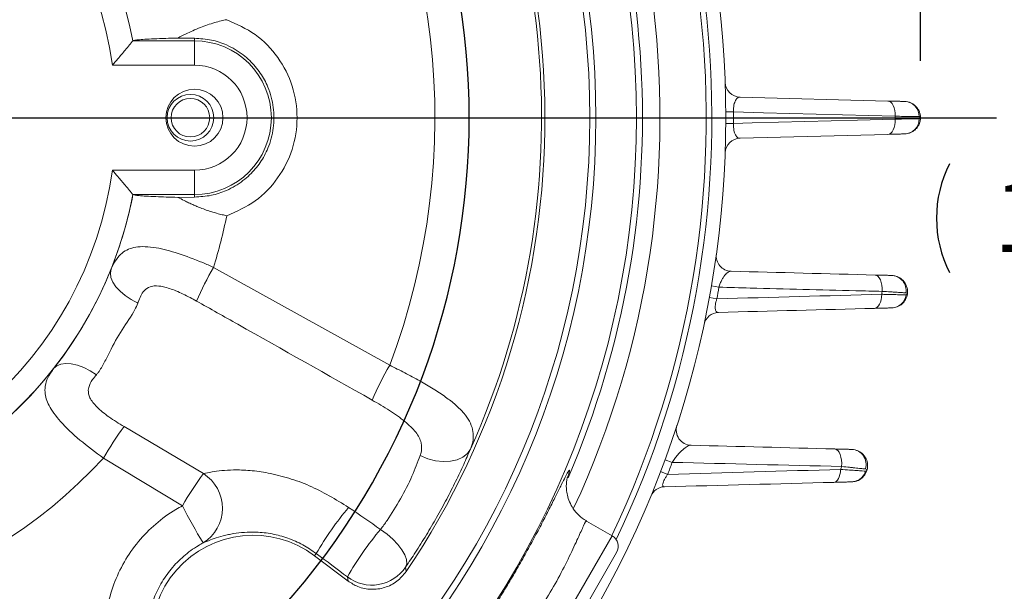
# Model space of a CAD drawing. Units: inches. Extents: x 0 to 17.6, y 0 to 10.8.
# Drawn here: x 14.8 to 16.2, y 5.7 to 6.5 of the extents above; entities that cross this region are included whole.
import ezdxf

# ---------------------------------------------------------------- set-up
doc = ezdxf.new("R2010")
doc.units = ezdxf.units.IN
doc.header["$MEASUREMENT"] = 0
doc.layers.add('DIMENSION', color=5, linetype='Continuous')
doc.styles.add('SLDTEXTSTYLE0', font='TXT', dxfattribs={"width": 0.605})
doc.dimstyles.new('SLDDIMSTYLE0', dxfattribs={"dimtxt": 0.1, "dimasz": 0.1, "dimexe": 0, "dimexo": 0.0625, "dimgap": 0.025, "dimtad": 0, "dimtih": 1, "dimtoh": 1, "dimlfac": 3.5, "dimrnd": 1e-09, "dimzin": 12, "dimdsep": 46, "dimtxsty": 'SLDTEXTSTYLE0', "dimsah": 1, "dimcen": 0.09, "dimadec": 0, "dimazin": 3, "dimtfac": 1, "dimtofl": 0, "dimtmove": 0, "dimatfit": 3, "dimfxl": 1, "dimfrac": 2, "dimtolj": 1, "dimtzin": 12, "dimarcsym": 0})
doc.dimstyles.new('SLDDIMSTYLE10', dxfattribs={"dimtxt": 0.1, "dimasz": 0.1, "dimexe": 0, "dimexo": 0.0625, "dimgap": 0.025, "dimtad": 0, "dimtih": 1, "dimtoh": 1, "dimdec": 3, "dimlfac": 3.5, "dimrnd": 1e-09, "dimzin": 4, "dimdsep": 46, "dimtxsty": 'SLDTEXTSTYLE0', "dimsah": 1, "dimcen": 0, "dimadec": 0, "dimazin": 1, "dimlim": 1, "dimtp": -0.014, "dimtm": -0.014, "dimtfac": 1, "dimtdec": 3, "dimtofl": 0, "dimtmove": 0, "dimatfit": 3, "dimfxl": 1, "dimfrac": 2, "dimtolj": 1, "dimtzin": 12, "dimarcsym": 0})
doc.dimstyles.new('SLDDIMSTYLE11', dxfattribs={"dimtxt": 0.1, "dimasz": 0.1, "dimexe": 0, "dimexo": 0.0625, "dimgap": 0.025, "dimtad": 0, "dimtih": 1, "dimtoh": 1, "dimdec": 4, "dimlfac": 3.5, "dimzin": 12, "dimdsep": 46, "dimtxsty": 'SLDTEXTSTYLE0', "dimsah": 1, "dimcen": 0.09, "dimadec": 0, "dimazin": 3, "dimtfac": 1, "dimtdec": 0, "dimtofl": 0, "dimtmove": 0, "dimatfit": 3, "dimfxl": 1, "dimfrac": 2, "dimtolj": 1, "dimtzin": 12, "dimarcsym": 0})

# ---------------------------------------------------------------- blocks, each defined once
blk = doc.blocks.new('_D_14')
at = {"layer": 'DIMENSION'}
for p, q in [((12.6831, 6.4495), (12.6831, 9.3369)), ((16.0468, 6.4266), (16.0468, 9.3369)), ((12.6831, 9.2369), (13.5025, 9.2369)), ((16.0468, 9.2369), (14.2418, 9.2369))]:
    blk.add_line(p, q, dxfattribs=at)
for centre, start, end in [((13.7184, 9.2369), 153.4349, 206.5651), ((14.0259, 9.2369), 333.4349, 26.5651)]:
    blk.add_arc(centre, 0.1715, start, end, dxfattribs=at)
for points in [[(12.6831, 9.2369), (12.7831, 9.2219), (12.7831, 9.2519)], [(16.0468, 9.2369), (15.9468, 9.2519), (15.9468, 9.2219)]]:
    blk.add_solid(points, dxfattribs=at)
at = {"layer": 'DIMENSION', "char_height": 0.1, "attachment_point": 1, "style": 'SLDTEXTSTYLE0'}
for s, insert in [('%%c', (13.6275, 9.2891)), ('11.77', (13.7732, 9.2891))]:
    blk.add_mtext(s, dxfattribs=dict(at, insert=insert))
blk = doc.blocks.new('_D_15')
at = {"layer": 'DIMENSION'}
for p, q in [((14.5215, 8.5129), (16.4217, 8.5129)), ((16.3217, 8.5129), (16.3217, 6.2795)), ((16.3217, 4.7474), (16.3217, 6.1261)), ((14.4601, 4.7474), (16.4217, 4.7474))]:
    blk.add_line(p, q, dxfattribs=at)
for centre, start, end in [((16.2408, 6.2028), 153.4349, 206.5651), ((16.4026, 6.2028), 333.4349, 26.5651)]:
    blk.add_arc(centre, 0.1715, start, end, dxfattribs=at)
for points in [[(16.3217, 8.5129), (16.3067, 8.4129), (16.3367, 8.4129)], [(16.3217, 4.7474), (16.3367, 4.8474), (16.3067, 4.8474)]]:
    blk.add_solid(points, dxfattribs=at)
at = {"layer": 'DIMENSION', "insert": (16.1499, 6.255), "char_height": 0.1, "attachment_point": 1, "style": 'SLDTEXTSTYLE0'}
blk.add_mtext('13.18', dxfattribs=at)
blk = doc.blocks.new('_D_16')
at = {"layer": 'DIMENSION'}
for p, q in [((11.6791, 6.914), (11.6791, 10.0143)), ((16.0468, 6.4243), (16.0468, 10.0143)), ((11.6791, 9.9143), (13.5811, 9.9143)), ((16.0468, 9.9143), (13.9611, 9.9143))]:
    blk.add_line(p, q, dxfattribs=at)
for centre, start, end in [((13.7527, 9.9029), 153.4349, 206.5651), ((13.7895, 9.9029), 333.4349, 26.5651)]:
    blk.add_arc(centre, 0.1716, start, end, dxfattribs=at)
for points in [[(11.6791, 9.9143), (11.7791, 9.8993), (11.7791, 9.9293)], [(16.0468, 9.9143), (15.9468, 9.9293), (15.9468, 9.8993)]]:
    blk.add_solid(points, dxfattribs=at)
at = {"layer": 'DIMENSION', "insert": (13.5992, 9.955), "char_height": 0.1, "attachment_point": 1, "style": 'SLDTEXTSTYLE0'}
blk.add_mtext('15.29', dxfattribs=at)
blk = doc.blocks.new('_D_17')
at = {"layer": 'DIMENSION'}
for p, q in [((14.8273, 7.2763), (15.2889, 8.2284)), ((15.2889, 8.2284), (15.4139, 8.2284)), ((13.9235, 5.4124), (14.8273, 7.2763))]:
    blk.add_line(p, q, dxfattribs=at)
blk.add_arc((14.3754, 6.3443), 2.905, 75.269, 69.6466, dxfattribs=at)
for points in [[(14.8273, 7.2763), (14.7701, 7.1928), (14.7971, 7.1797)], [(13.9235, 5.4124), (13.9806, 5.4958), (13.9536, 5.5089)]]:
    blk.add_solid(points, dxfattribs=at)
at = {"layer": 'DIMENSION', "char_height": 0.1, "attachment_point": 1, "style": 'SLDTEXTSTYLE0'}
for s, insert in [('7.236', (15.6222, 8.3573)), ('%%c', (15.4764, 8.2806)), ('7.264', (15.6222, 8.2039))]:
    blk.add_mtext(s, dxfattribs=dict(at, insert=insert))
blk = doc.blocks.new('_D_20')
at = {"layer": 'DIMENSION'}
blk.add_line((15.2271, 7.1961), (15.801, 7.7699), dxfattribs=at)
for start, end in [(72.2047, 90), (45, 65.5403)]:
    blk.add_arc((14.3754, 6.3443), 1.9161, start, end, dxfattribs=at)
for points in [[(14.3754, 8.2604), (14.4749, 8.2428), (14.4757, 8.2728)], [(15.7303, 7.6992), (15.6681, 7.7789), (15.6474, 7.7572)]]:
    blk.add_solid(points, dxfattribs=at)
at = {"layer": 'DIMENSION', "insert": (14.961, 8.1843), "char_height": 0.1, "attachment_point": 1, "style": 'SLDTEXTSTYLE0'}
blk.add_mtext('45°', dxfattribs=at)
blk = doc.blocks.new('SW_CENTERMARKSYMBOL_1')
at = {"layer": 'DIMENSION', "color": 0}
blk.add_line((-0.6752, -0.7324), (1.046, -0.7324), dxfattribs=at)
blk.add_arc((-0.7324, -0.7324), 1.0357, 318.1611, 41.8389, dxfattribs=at)

msp = doc.modelspace()

# ---------------------------------------------------------------- linework, layer by layer
at = {"color": 7, "linetype": 'Continuous', "lineweight": 15}
for p, q in [((14.937293, 6.45233), (14.937369, 6.452617)), ((14.937334, 6.452627), (14.937327, 6.452617)), ((14.937327, 6.452617), (14.937329, 6.452617)), ((14.937369, 6.452617), (15.023945, 6.452617)), ((15.023945, 6.456116), (15.000422, 6.456502)), ((15.023945, 6.456116), (15.023945, 6.452617)), ((15.023945, 6.418352), (15.023945, 6.452617)), ((15.023945, 6.418352), (14.908285, 6.418352)), ((15.792491, 6.373245), (16.000933, 6.367786)), ((15.772494, 6.352332), (15.783208, 6.352394)), ((15.772494, 6.336305), (15.783208, 6.336244)), ((16.000933, 6.320851), (15.792491, 6.315393)), ((14.908285, 6.270285), (15.023945, 6.270285)), ((15.023945, 6.270285), (15.023945, 6.23602)), ((14.937369, 6.23602), (14.937293, 6.236307)), ((14.937327, 6.23602), (14.937334, 6.23601)), ((14.937329, 6.23602), (14.937327, 6.23602)), ((15.023945, 6.23602), (14.937369, 6.23602)), ((15.000422, 6.232136), (15.023945, 6.232521)), ((15.023945, 6.232521), (15.023945, 6.23602)), ((15.050782, 6.133525), (15.299011, 5.995666)), ((15.752279, 6.107382), (15.762839, 6.105565)), ((15.749393, 6.09118), (15.75993, 6.089238)), ((14.924693, 5.909297), (15.036442, 5.843066)), ((15.006927, 5.797819), (14.895631, 5.864795)), ((15.686853, 5.862624), (15.696911, 5.85893)), ((15.680573, 5.845857), (15.690582, 5.842034)), ((15.612403, 5.755487), (15.576364, 5.776294)), ((15.195593, 5.730641), (15.193166, 5.727427)), ((15.618678, 5.73207), (15.527249, 5.573711)), ((15.240448, 5.691719), (15.193166, 5.727427)), ((15.240448, 5.691719), (15.23946, 5.69761))]:
    msp.add_line(p, q, dxfattribs=at)
at = {"color": 8, "linetype": 'Continuous', "lineweight": 15}
msp.add_line((15.503831, 5.567436), (15.612403, 5.755487), dxfattribs=at)
at = {"color": 7, "linetype": 'Continuous', "lineweight": 15, "flags": 128}
for points in [[(16.011087, 6.346379), (16.010965, 6.350522), (16.010442, 6.354508), (16.00954, 6.358187), (16.008291, 6.361419), (16.006743, 6.364083), (16.004955, 6.366077), (16.002994, 6.367328), (16.000933, 6.367786)], [(16.011087, 6.346379), (15.973981, 6.347357), (15.825555, 6.351275), (15.783208, 6.352394)], [(15.783208, 6.336244), (15.809599, 6.336941), (15.958025, 6.340859), (16.011087, 6.342259)], [(16.000933, 6.320851), (16.002994, 6.32131), (16.004955, 6.32256), (16.006743, 6.324555), (16.008291, 6.327219), (16.00954, 6.330451), (16.010442, 6.33413), (16.010965, 6.338116), (16.011087, 6.342259)], [(14.944065, 6.083309), (14.93485, 6.088151), (14.926466, 6.093727), (14.919194, 6.099849), (14.913281, 6.10631), (14.908927, 6.112892), (14.906279, 6.119373), (14.905425, 6.125532), (14.906396, 6.131163)], [(15.992703, 6.099762), (15.99273, 6.104125), (15.992316, 6.108373), (15.991479, 6.11233), (15.990252, 6.115832), (15.988688, 6.118734), (15.986851, 6.120915), (15.984816, 6.122284), (15.98267, 6.122785)], [(15.982044, 6.075836), (15.983983, 6.076253), (15.985836, 6.077389), (15.987541, 6.079205), (15.989039, 6.081638), (15.990278, 6.084605), (15.991216, 6.088005), (15.991821, 6.091722), (15.992072, 6.095628)], [(14.885761, 5.982323), (14.87696, 5.987882), (14.867939, 5.992355), (14.859001, 5.995591), (14.850449, 5.997481), (14.842572, 5.997961), (14.835635, 5.997015), (14.829874, 5.994674), (14.825483, 5.991017)], [(15.412708, 5.877494), (15.408366, 5.871235), (15.402081, 5.866184), (15.394107, 5.862548), (15.38477, 5.860475), (15.374449, 5.86005), (15.363565, 5.861289), (15.352561, 5.864142), (15.341885, 5.868493)], [(15.935606, 5.85316), (15.935795, 5.857723), (15.93551, 5.862225), (15.934766, 5.866461), (15.933595, 5.870239), (15.932051, 5.873386), (15.930204, 5.875761), (15.928138, 5.877254), (15.925947, 5.877799)], [(15.924636, 5.830812), (15.926422, 5.831189), (15.928135, 5.832215), (15.929722, 5.833857), (15.931136, 5.836066), (15.932332, 5.838773), (15.933274, 5.841895), (15.933932, 5.845336), (15.934287, 5.848989)], [(15.321364, 5.711431), (15.322897, 5.716183), (15.322535, 5.72198), (15.320292, 5.728598), (15.316255, 5.735779), (15.31058, 5.743247), (15.303487, 5.750714), (15.295249, 5.757889), (15.286185, 5.764496)], [(15.321364, 5.711431), (15.321858, 5.707948), (15.322224, 5.70535)]]:
    msp.add_lwpolyline(points, dxfattribs=at)
at = {"color": 7, "linetype": 'Continuous', "lineweight": 15}
for centre, radius in [((14.375374, 6.344319), 1.271168), ((14.375374, 6.344319), 1.214071), ((14.375374, 6.344319), 1.2055), ((15.023945, 6.344319), 0.040179), ((15.018231, 6.344319), 0.032833), ((15.018231, 6.344319), 0.027143)]:
    msp.add_circle(centre, radius, dxfattribs=at)
at = {"color": 8, "linetype": 'Continuous', "lineweight": 15}
for radius, start, end in [(1.279656, 96.661524, 323.348942), (1.279656, 336.661524, 83.348099), (1.304336, 335.065165, 40.655511), (1.369491, 334.547106, 38.101267)]:
    msp.add_arc((14.375374, 6.344319), radius, start, end, dxfattribs=at)
at = {"color": 7, "linetype": 'Continuous', "lineweight": 15}
for centre, radius, start, end in [((14.375374, 6.344319), 1.397143, 323.960552, 36.039448), ((14.375374, 6.344319), 1.377396, 334.448211, 35.366032), ((14.375374, 6.344319), 1.137536, 335.771164, 34.045942), ((14.375374, 6.344319), 1.142281, 325.987097, 34.349488), ((14.375374, 6.344319), 0.572206, 10.880634, 81.870784), ((14.375374, 6.344319), 0.538029, 7.909073, 172.090927), ((14.375374, 6.344319), 0.987251, 339.319597, 33.50168), ((15.023945, 6.344319), 0.108298, 270, 90), ((15.023945, 6.344319), 0.074034, 270, 90), ((15.793052, 6.394666), 0.021429, 182.033934, 268.5), ((16.023699, 6.346067), 0.021118, 359.181206, 87.708303), ((14.375374, 6.344319), 1.407857, 359.671368, 0.328632), ((14.375374, 6.344319), 1.635714, 359.927848, 0.072152), ((16.023699, 6.342571), 0.021118, 272.291697, 0.818794), ((15.793052, 6.293972), 0.021429, 91.5, 177.966066), ((14.375374, 6.344319), 0.538029, 187.909073, 352.090927), ((14.375374, 6.344319), 0.572303, 190.909067, 349.090933), ((14.375374, 6.344319), 0.572206, 190.880634, 321.870784), ((14.375374, 6.344319), 0.572206, 338.129216, 349.119366), ((14.375374, 6.344319), 0.707538, 191.246014, 317.333053), ((14.375374, 6.344319), 0.707538, 342.666947, 348.753986), ((15.780506, 6.149515), 0.021429, 172.106977, 268.5), ((14.375374, 6.344319), 0.572206, 321.870784, 338.129216), ((15.503199, 5.874679), 0.521231, 150.224412, 156.069506), ((16.005272, 6.101009), 0.021181, 350.961853, 87.389023), ((14.375374, 6.344319), 1.407857, 349.561303, 350.236225), ((14.375374, 6.344319), 1.635714, 351.254955, 351.401431), ((16.005482, 6.09752), 0.021064, 272.054712, 352.481441), ((15.762792, 6.048659), 0.021429, 91.5, 167.970166), ((15.687487, 5.767646), 0.450451, 149.588676, 156.575066), ((15.346006, 5.602413), 0.521231, 143.930494, 149.775588), ((15.724049, 5.904522), 0.021429, 161.939077, 268.5), ((15.948906, 5.855943), 0.021255, 342.707612, 86.943878), ((14.375374, 6.344319), 1.407857, 339.0979, 339.832161), ((15.429745, 5.554264), 0.487949, 143.710221, 150.056917), ((15.005651, 5.794379), 0.057607, 301.872177, 57.68928), ((14.375374, 6.344319), 1.635714, 342.372833, 342.526095), ((15.686661, 5.803145), 0.021429, 91.5, 157.573845), ((15.771419, 6.189009), 0.858765, 207.098771, 211.097626), ((15.579086, 5.509766), 0.442552, 139.779734, 150.060032), ((15.594715, 5.499202), 0.406905, 139.308962, 150.816924), ((15.106724, 5.612968), 0.143433, 52.939163, 225), ((15.603831, 5.740641), 0.017143, 330, 60), ((15.273874, 5.743261), 0.05717, 232.98856, 326.167203)]:
    msp.add_arc(centre, radius, start, end, dxfattribs=at)
for centre, major_axis, ratio, start_param, end_param in [((14.838399, 6.076991), (1.104782, -0.763171), 0.00212579, 5.08702639, 5.13118151), ((14.803973, 6.031407), (1.07622, -0.812642), 0.00321668, 5.08725215, 5.13140727)]:
    msp.add_ellipse(centre, major_axis=major_axis, ratio=ratio, start_param=start_param, end_param=end_param, dxfattribs=at)
for points, knots in [([(15.000422, 6.456502), (15.004236, 6.458425), (15.010985, 6.461827), (15.021688, 6.466873), (15.034937, 6.472512), (15.048408, 6.477187), (15.060993, 6.480593), (15.066658, 6.481752), (15.069325, 6.482298)], [0, 0, 0, 0, 0.19075959, 0.33752133, 0.49756126, 0.77878923, 0.89584022, 1, 1, 1, 1]), ([(15.069315, 6.482302), (15.083268, 6.476126), (15.111101, 6.463807), (15.143045, 6.43027), (15.163879, 6.389578), (15.170741, 6.344242), (15.163851, 6.298891), (15.142949, 6.25821), (15.111018, 6.22474), (15.083234, 6.212478), (15.069315, 6.206335)], [0, 0, 0, 0, 0.12569517, 0.2507487, 0.37552276, 0.500098, 0.62493599, 0.74981089, 0.87467349, 1, 1, 1, 1]), ([(14.908285, 6.418352), (14.908312, 6.418384), (14.910893, 6.421348), (14.917132, 6.428567), (14.925736, 6.438698), (14.932417, 6.446687), (14.936362, 6.451447), (14.937005, 6.452227), (14.937327, 6.452617)], [0, 0, 0, 0, 0.00204198, 0.19290511, 0.46802417, 0.68150307, 0.84043703, 1, 1, 1, 1]), ([(15.000422, 6.456502), (14.994632, 6.456354), (14.982311, 6.456039), (14.966523, 6.455432), (14.953212, 6.454725), (14.943773, 6.453948), (14.938706, 6.453237), (14.937738, 6.452788), (14.937369, 6.452617)], [0, 0, 0, 0, 0.162051298, 0.344882112, 0.527698798, 0.708370018, 0.88903579, 1, 1, 1, 1]), ([(15.023945, 6.232521), (15.031952, 6.232997), (15.0474, 6.233916), (15.066627, 6.24038), (15.081304, 6.247884), (15.092235, 6.255307), (15.104524, 6.265879), (15.117102, 6.280754), (15.12679, 6.298599), (15.132442, 6.315129), (15.135335, 6.329631), (15.136297, 6.344274), (15.135346, 6.358911), (15.132471, 6.373396), (15.126845, 6.389911), (15.117193, 6.407746), (15.104645, 6.422634), (15.092365, 6.433232), (15.081421, 6.440685), (15.06672, 6.448222), (15.047454, 6.454715), (15.031971, 6.455638), (15.023945, 6.456116)], [0, 0, 0, 0, 0.06832428, 0.13182135, 0.1714979, 0.20901703, 0.24437711, 0.30973214, 0.37408364, 0.41646716, 0.45840465, 0.4998968, 0.54131975, 0.58320467, 0.62553506, 0.68980606, 0.75507935, 0.79052204, 0.82811773, 0.86787876, 0.93151696, 1, 1, 1, 1]), ([(15.792491, 6.373245), (15.791355, 6.373274), (15.790255, 6.372951), (15.788137, 6.371491), (15.787134, 6.370361), (15.785334, 6.367084), (15.784527, 6.364903), (15.783681, 6.360712), (15.783464, 6.359175), (15.783201, 6.355903), (15.783156, 6.354144), (15.783208, 6.352394)], [0, 0, 0, 0, 0.25, 0.25, 0.5, 0.5, 0.75, 0.75, 0.875, 0.875, 1, 1, 1, 1]), ([(16.000933, 6.367786), (16.003883, 6.367709), (16.00661, 6.367638), (16.011635, 6.367506), (16.013956, 6.367445), (16.017998, 6.367339), (16.019728, 6.367294), (16.022605, 6.367219), (16.023746, 6.367189), (16.024544, 6.367168)], [0, 0, 0, 0, 0.25, 0.25, 0.5, 0.5, 0.75, 0.75, 1, 1, 1, 1]), ([(16.024544, 6.367168), (16.026058, 6.367128), (16.027538, 6.36694), (16.030432, 6.366286), (16.031859, 6.365814), (16.034577, 6.364607), (16.035858, 6.363881), (16.038266, 6.362194), (16.039401, 6.361222), (16.041433, 6.359109), (16.042338, 6.357967), (16.043926, 6.355514), (16.044608, 6.354198), (16.045692, 6.351504), (16.046104, 6.350114), (16.04666, 6.347251), (16.046802, 6.345765), (16.046802, 6.344319)], [0, 0, 0, 0, 0.125, 0.125, 0.25, 0.25, 0.375, 0.375, 0.5, 0.5, 0.625, 0.625, 0.75, 0.75, 0.875, 0.875, 1, 1, 1, 1]), ([(16.044815, 6.345765), (16.043676, 6.345786), (16.042046, 6.345816), (16.037937, 6.345891), (16.035466, 6.345936), (16.031135, 6.346015), (16.029576, 6.346043), (16.026299, 6.346103), (16.024581, 6.346134), (16.019196, 6.346232), (16.015301, 6.346302), (16.011087, 6.346379)], [0, 0, 0, 0, 0.25, 0.25, 0.5, 0.5, 0.625, 0.625, 0.75, 0.75, 1, 1, 1, 1]), ([(16.011087, 6.342259), (16.015301, 6.342335), (16.019267, 6.342407), (16.026469, 6.342538), (16.029713, 6.342597), (16.034041, 6.342676), (16.0354, 6.3427), (16.037889, 6.342746), (16.039019, 6.342767), (16.042077, 6.342822), (16.043676, 6.342852), (16.044815, 6.342873)], [0, 0, 0, 0, 0.25, 0.25, 0.5, 0.5, 0.625, 0.625, 0.75, 0.75, 1, 1, 1, 1]), ([(16.024544, 6.321469), (16.026058, 6.321509), (16.027538, 6.321697), (16.030432, 6.322351), (16.031859, 6.322824), (16.034577, 6.32403), (16.035858, 6.324756), (16.038266, 6.326443), (16.039401, 6.327415), (16.041433, 6.329528), (16.042338, 6.33067), (16.043926, 6.333123), (16.044608, 6.334439), (16.045692, 6.337134), (16.046104, 6.338524), (16.04666, 6.341386), (16.046802, 6.342872), (16.046802, 6.344319)], [0, 0, 0, 0, 0.125, 0.125, 0.25, 0.25, 0.375, 0.375, 0.5, 0.5, 0.625, 0.625, 0.75, 0.75, 0.875, 0.875, 1, 1, 1, 1]), ([(16.044815, 6.345765), (16.045479, 6.345753), (16.045977, 6.345535), (16.046637, 6.344993), (16.046802, 6.344656), (16.046802, 6.344319)], [0, 0, 0, 0, 0.5, 0.5, 1, 1, 1, 1]), ([(16.044815, 6.342873), (16.045479, 6.342885), (16.045977, 6.343102), (16.046637, 6.343645), (16.046802, 6.343982), (16.046802, 6.344319)], [0, 0, 0, 0, 0.5, 0.5, 1, 1, 1, 1]), ([(15.783208, 6.336244), (15.783156, 6.33449), (15.783198, 6.332788), (15.783461, 6.32948), (15.783679, 6.327942), (15.784234, 6.325181), (15.784578, 6.323923), (15.785342, 6.321728), (15.785762, 6.320779), (15.787121, 6.318289), (15.788126, 6.317157), (15.790252, 6.315687), (15.791353, 6.315363), (15.792491, 6.315393)], [0, 0, 0, 0, 0.125, 0.125, 0.25, 0.25, 0.375, 0.375, 0.5, 0.5, 0.75, 0.75, 1, 1, 1, 1]), ([(16.024544, 6.321469), (16.023746, 6.321448), (16.022627, 6.321419), (16.019772, 6.321344), (16.018011, 6.321298), (16.013971, 6.321193), (16.011701, 6.321133), (16.006659, 6.321001), (16.003883, 6.320928), (16.000933, 6.320851)], [0, 0, 0, 0, 0.25, 0.25, 0.5, 0.5, 0.75, 0.75, 1, 1, 1, 1]), ([(14.937327, 6.23602), (14.937005, 6.236411), (14.936362, 6.23719), (14.932417, 6.24195), (14.925736, 6.249939), (14.917132, 6.260071), (14.910893, 6.26729), (14.908312, 6.270254), (14.908285, 6.270285)], [0, 0, 0, 0, 0.15956297, 0.31849693, 0.53197583, 0.80709489, 0.99795802, 1, 1, 1, 1]), ([(14.937369, 6.23602), (14.939285, 6.235512), (14.942224, 6.234733), (14.955606, 6.233775), (14.97227, 6.232913), (14.989509, 6.232437), (15.000422, 6.232136)], [0, 0, 0, 0, 0.32962498, 0.50587896, 0.68719607, 1, 1, 1, 1]), ([(15.069325, 6.206339), (15.067229, 6.206755), (15.062448, 6.207705), (15.055424, 6.209541), (15.04786, 6.211763), (15.040294, 6.214304), (15.033275, 6.216936), (15.027015, 6.219499), (15.021418, 6.221941), (15.015561, 6.224632), (15.008436, 6.228106), (15.003459, 6.230608), (15.000422, 6.232136)], [0, 0, 0, 0, 0.0817272, 0.18640137, 0.2790334, 0.38737543, 0.49926255, 0.57752432, 0.66120365, 0.75031625, 0.84763794, 1, 1, 1, 1]), ([(14.906396, 6.131163), (14.906667, 6.131773), (14.910927, 6.141382), (14.920023, 6.154818), (14.940637, 6.163641), (14.967719, 6.162485), (15.000565, 6.153821), (15.028826, 6.143226), (15.045689, 6.135775), (15.050782, 6.133525)], [0, 0, 0, 0, 0.01375062, 0.21676418, 0.39063199, 0.5824837, 0.75234974, 0.92519887, 1, 1, 1, 1]), ([(15.779945, 6.128094), (15.778639, 6.128128), (15.777269, 6.127694), (15.775116, 6.126374), (15.774379, 6.125817), (15.7729, 6.124481), (15.772154, 6.123701), (15.770646, 6.121891), (15.769877, 6.12085), (15.768363, 6.118531), (15.767614, 6.117251), (15.766132, 6.114384), (15.765395, 6.112783), (15.764033, 6.109368), (15.763387, 6.107506), (15.762839, 6.105565)], [0, 0, 0, 0, 0.25, 0.25, 0.375, 0.375, 0.5, 0.5, 0.625, 0.625, 0.75, 0.75, 0.875, 0.875, 1, 1, 1, 1]), ([(15.98267, 6.122785), (15.985569, 6.122709), (15.988257, 6.122639), (15.993223, 6.122509), (15.995524, 6.122449), (15.999561, 6.122343), (16.001299, 6.122297), (16.004215, 6.122221), (16.005391, 6.12219), (16.006237, 6.122168)], [0, 0, 0, 0, 0.25, 0.25, 0.5, 0.5, 0.75, 0.75, 1, 1, 1, 1]), ([(16.009825, 6.12144), (16.011239, 6.121228), (16.015282, 6.120623), (16.021009, 6.116749), (16.026087, 6.11058), (16.028186, 6.104362), (16.028577, 6.099461), (16.028424, 6.097155), (16.02825, 6.095979), (16.028242, 6.095922)], [0, 0, 0, 0, 0.119604049, 0.341992445, 0.568589341, 0.800042287, 0.896577216, 0.994981481, 1, 1, 1, 1]), ([(15.026773, 6.086105), (15.023821, 6.08773), (15.014277, 6.092982), (14.998503, 6.100544), (14.981235, 6.106604), (14.969934, 6.107819), (14.961421, 6.106504), (14.956636, 6.104049), (14.949779, 6.097287), (14.94655, 6.090397), (14.944225, 6.083765), (14.944065, 6.083309)], [0, 0, 0, 0, 0.08665269, 0.28018029, 0.45476662, 0.59045637, 0.63196077, 0.75500378, 0.7863459, 0.98528736, 1, 1, 1, 1]), ([(15.992703, 6.099762), (15.980311, 6.100076), (15.967919, 6.100391), (15.955526, 6.100705), (15.905954, 6.101961), (15.856373, 6.103213), (15.806779, 6.104461), (15.792133, 6.10483), (15.777487, 6.105198), (15.762839, 6.105565)], [0, 0, 0, 0, 0.00381, 0.00381, 0.00381, 0.0190500021, 0.0190500021, 0.0190500021, 0.0235505422, 0.0235505422, 0.0235505422, 0.0235505422]), ([(15.992072, 6.095628), (15.994238, 6.095572), (15.99633, 6.095518), (16.000368, 6.095414), (16.002322, 6.095364), (16.007874, 6.095223), (16.011192, 6.09514), (16.015597, 6.095029), (16.016976, 6.094995), (16.019498, 6.094932), (16.020638, 6.094904), (16.023704, 6.094829), (16.025279, 6.09479), (16.026364, 6.094763)], [0, 0, 0, 0, 0.125, 0.125, 0.25, 0.25, 0.5, 0.5, 0.625, 0.625, 0.75, 0.75, 1, 1, 1, 1]), ([(16.02619, 6.097682), (16.02499, 6.097756), (16.023321, 6.097859), (16.019182, 6.098114), (16.016714, 6.098267), (16.012414, 6.098533), (16.01087, 6.098629), (16.007637, 6.09883), (16.005946, 6.098935), (16.00065, 6.099265), (15.996828, 6.099504), (15.992703, 6.099762)], [0, 0, 0, 0, 0.25, 0.25, 0.5, 0.5, 0.625, 0.625, 0.75, 0.75, 1, 1, 1, 1]), ([(16.006237, 6.076469), (16.008962, 6.076541), (16.011581, 6.077083), (16.016591, 6.079076), (16.018845, 6.080472), (16.022836, 6.084027), (16.024467, 6.086091), (16.026366, 6.089594), (16.026894, 6.09081), (16.027736, 6.093326), (16.028047, 6.094629), (16.028242, 6.095922)], [0, 0, 0, 0, 0.25, 0.25, 0.5, 0.5, 0.75, 0.75, 0.875, 0.875, 1, 1, 1, 1]), ([(16.02619, 6.097682), (16.026955, 6.097635), (16.02749, 6.097334), (16.02816, 6.096667), (16.028296, 6.096279), (16.028242, 6.095922)], [0, 0, 0, 0, 0.5, 0.5, 1, 1, 1, 1]), ([(16.026364, 6.094763), (16.026931, 6.09475), (16.02738, 6.094899), (16.028011, 6.095329), (16.028196, 6.095615), (16.028242, 6.095922)], [0, 0, 0, 0, 0.5, 0.5, 1, 1, 1, 1]), ([(14.944065, 6.083309), (14.942782, 6.080194), (14.937651, 6.067741), (14.921299, 6.046141), (14.90691, 6.019843), (14.896982, 5.999149), (14.890791, 5.988422), (14.886632, 5.983379), (14.885761, 5.982323)], [0, 0, 0, 0, 0.09510439, 0.38026993, 0.67010097, 0.81323067, 0.96085899, 1, 1, 1, 1]), ([(15.274161, 5.946722), (15.211173, 5.982296), (15.128759, 6.028843), (15.046227, 6.075182), (15.026773, 6.086105)], [0, 0, 0, 0, 0.76428243, 1, 1, 1, 1]), ([(15.75993, 6.089238), (15.759429, 6.087775), (15.75899, 6.086309), (15.758256, 6.083365), (15.757974, 6.081924), (15.757617, 6.079287), (15.757537, 6.07805), (15.757565, 6.075915), (15.757667, 6.075005), (15.758011, 6.073428), (15.758254, 6.072772), (15.758836, 6.071704), (15.759177, 6.071284), (15.760325, 6.070311), (15.761227, 6.070054), (15.762231, 6.07008)], [0, 0, 0, 0, 0.125, 0.125, 0.25, 0.25, 0.375, 0.375, 0.5, 0.5, 0.625, 0.625, 0.75, 0.75, 1, 1, 1, 1]), ([(16.006237, 6.076469), (16.005469, 6.076449), (16.004355, 6.07642), (16.001464, 6.076344), (15.99966, 6.076297), (15.995513, 6.076189), (15.993172, 6.076127), (15.987954, 6.075991), (15.98509, 6.075916), (15.982044, 6.075836)], [0, 0, 0, 0, 0.25, 0.25, 0.5, 0.5, 0.75, 0.75, 1, 1, 1, 1]), ([(15.299011, 5.995666), (15.30611, 5.992162), (15.320515, 5.985051), (15.341191, 5.973879), (15.360609, 5.962478), (15.377756, 5.951134), (15.392447, 5.939643), (15.407609, 5.924572), (15.418067, 5.905486), (15.416899, 5.888404), (15.41323, 5.878853), (15.412708, 5.877494)], [0, 0, 0, 0, 0.09850246, 0.19986386, 0.29717222, 0.39720037, 0.49353567, 0.59251196, 0.78152774, 0.9689254, 1, 1, 1, 1]), ([(14.895631, 5.864795), (14.884269, 5.873304), (14.861432, 5.890405), (14.834505, 5.915984), (14.817945, 5.938529), (14.811467, 5.959827), (14.815453, 5.976416), (14.823124, 5.987584), (14.825483, 5.991017)], [0, 0, 0, 0, 0.19042799, 0.38274429, 0.55778301, 0.71121409, 0.91121944, 1, 1, 1, 1]), ([(14.885761, 5.982323), (14.883853, 5.980029), (14.879007, 5.974204), (14.875282, 5.966989), (14.873918, 5.958411), (14.876014, 5.948927), (14.886526, 5.935965), (14.903564, 5.922383), (14.917487, 5.91376), (14.924693, 5.909297)], [0, 0, 0, 0, 0.09209619, 0.23396084, 0.27893028, 0.41429674, 0.57922328, 0.78223059, 1, 1, 1, 1]), ([(15.341885, 5.868493), (15.342171, 5.869362), (15.344141, 5.875362), (15.344565, 5.886728), (15.336322, 5.902127), (15.320286, 5.917173), (15.2988, 5.932285), (15.282521, 5.941823), (15.274161, 5.946722)], [0, 0, 0, 0, 0.0282266, 0.19496657, 0.36786205, 0.56179485, 0.77493915, 1, 1, 1, 1]), ([(15.723488, 5.8831), (15.721976, 5.88314), (15.7202, 5.882529), (15.716237, 5.880328), (15.714093, 5.878752), (15.709489, 5.874672), (15.70709, 5.872228), (15.703289, 5.867773), (15.702016, 5.866188), (15.699454, 5.862754), (15.698156, 5.860895), (15.696911, 5.85893)], [0, 0, 0, 0, 0.25, 0.25, 0.5, 0.5, 0.75, 0.75, 0.875, 0.875, 1, 1, 1, 1]), ([(15.286185, 5.764496), (15.289239, 5.768673), (15.298849, 5.781817), (15.314814, 5.807481), (15.331288, 5.840222), (15.338349, 5.85906), (15.341885, 5.868493)], [0, 0, 0, 0, 0.13346971, 0.41997182, 0.70954846, 1, 1, 1, 1]), ([(15.412708, 5.877494), (15.409663, 5.870466), (15.403488, 5.856215), (15.392154, 5.832321), (15.379355, 5.807166), (15.365428, 5.781713), (15.350583, 5.756435), (15.335748, 5.732731), (15.326005, 5.718303), (15.321364, 5.711431)], [0, 0, 0, 0, 0.14187197, 0.2876506, 0.43120494, 0.57864252, 0.72098629, 0.86708966, 1, 1, 1, 1]), ([(15.925947, 5.877799), (15.928844, 5.877723), (15.931544, 5.877652), (15.936559, 5.877521), (15.938896, 5.87746), (15.943036, 5.877351), (15.944832, 5.877304), (15.947874, 5.877225), (15.949122, 5.877192), (15.950039, 5.877168)], [0, 0, 0, 0, 0.25, 0.25, 0.5, 0.5, 0.75, 0.75, 1, 1, 1, 1]), ([(15.955584, 5.876049), (15.956315, 5.875926), (15.959644, 5.875368), (15.964722, 5.871766), (15.969818, 5.865711), (15.972479, 5.858013), (15.972374, 5.851787), (15.971526, 5.848371), (15.971282, 5.84758), (15.971265, 5.847525)], [0, 0, 0, 0, 0.05948008, 0.27080224, 0.48613732, 0.70643564, 0.93084824, 0.99517953, 1, 1, 1, 1]), ([(15.036442, 5.843066), (15.040194, 5.843871), (15.047006, 5.845331), (15.062169, 5.847475), (15.080184, 5.848583), (15.102423, 5.847846), (15.128847, 5.844155), (15.156925, 5.837072), (15.19608, 5.823062), (15.223032, 5.806606), (15.241167, 5.795535)], [0, 0, 0, 0, 0.09704225, 0.1761603, 0.2585434, 0.36578958, 0.47662391, 0.6039647, 0.73353228, 1, 1, 1, 1]), ([(15.690582, 5.842034), (15.689785, 5.840884), (15.689015, 5.839721), (15.687545, 5.837362), (15.686834, 5.836145), (15.68558, 5.833789), (15.68503, 5.832637), (15.68417, 5.830512), (15.68387, 5.829561), (15.683524, 5.827936), (15.683477, 5.827243), (15.683592, 5.826147), (15.683749, 5.82573), (15.684212, 5.825093), (15.684519, 5.824876), (15.685236, 5.824607), (15.685647, 5.824554), (15.686101, 5.824566)], [0, 0, 0, 0, 0.125, 0.125, 0.25, 0.25, 0.375, 0.375, 0.5, 0.5, 0.625, 0.625, 0.75, 0.75, 0.875, 0.875, 1, 1, 1, 1]), ([(15.934287, 5.848989), (15.938691, 5.848689), (15.942828, 5.848409), (15.950406, 5.847901), (15.953805, 5.847674), (15.959822, 5.847275), (15.962436, 5.847103), (15.966624, 5.846827), (15.96824, 5.846721), (15.969329, 5.84665)], [0, 0, 0, 0, 0.25, 0.25, 0.5, 0.5, 0.75, 0.75, 1, 1, 1, 1]), ([(15.9692, 5.849625), (15.967929, 5.849758), (15.9662, 5.849938), (15.96198, 5.850379), (15.959485, 5.85064), (15.955165, 5.851093), (15.95362, 5.851256), (15.950396, 5.851595), (15.948713, 5.851772), (15.943454, 5.852327), (15.939673, 5.852728), (15.935606, 5.85316)], [0, 0, 0, 0, 0.25, 0.25, 0.5, 0.5, 0.625, 0.625, 0.75, 0.75, 1, 1, 1, 1]), ([(15.949843, 5.831472), (15.952039, 5.83153), (15.954169, 5.831932), (15.958299, 5.833416), (15.960222, 5.834477), (15.963698, 5.83718), (15.965221, 5.838805), (15.967714, 5.84246), (15.968695, 5.844527), (15.969329, 5.84665)], [0, 0, 0, 0, 0.25, 0.25, 0.5, 0.5, 0.75, 0.75, 1, 1, 1, 1]), ([(15.971265, 5.847525), (15.971248, 5.84747), (15.970764, 5.845931), (15.969039, 5.841962), (15.964557, 5.836634), (15.958477, 5.832729), (15.954152, 5.832207), (15.952509, 5.832009)], [0, 0, 0, 0, 0.00676521, 0.18914354, 0.50257921, 0.81103802, 1, 1, 1, 1]), ([(15.9692, 5.849625), (15.970076, 5.849534), (15.970632, 5.84913), (15.971288, 5.848327), (15.97138, 5.847892), (15.971265, 5.847525)], [0, 0, 0, 0, 0.5, 0.5, 1, 1, 1, 1]), ([(15.969329, 5.84665), (15.969861, 5.846574), (15.970302, 5.846659), (15.970959, 5.846988), (15.971176, 5.847238), (15.971265, 5.847525)], [0, 0, 0, 0, 0.5, 0.5, 1, 1, 1, 1]), ([(15.39933, 5.583734), (15.399431, 5.583897), (15.400946, 5.586334), (15.40622, 5.594236), (15.414945, 5.60736), (15.425809, 5.623786), (15.437955, 5.642522), (15.451097, 5.663385), (15.464673, 5.685637), (15.478248, 5.70876), (15.491414, 5.73202), (15.503776, 5.754743), (15.515144, 5.77636), (15.525185, 5.796061), (15.53391, 5.813564), (15.540834, 5.827517), (15.544941, 5.835832), (15.546218, 5.838203), (15.546259, 5.838279)], [0, 0, 0, 0, 0.0051291, 0.07679586, 0.14845207, 0.21950529, 0.29054375, 0.36094249, 0.43132967, 0.50114843, 0.57096745, 0.64092631, 0.71089672, 0.78193367, 0.85298529, 0.92529148, 0.9976084, 1, 1, 1, 1]), ([(15.576487, 5.776645), (15.575298, 5.777201), (15.570182, 5.779595), (15.563117, 5.786321), (15.555873, 5.795617), (15.551215, 5.805285), (15.548625, 5.814491), (15.547683, 5.822675), (15.54782, 5.829307), (15.548403, 5.833897), (15.548952, 5.836646), (15.549278, 5.83788), (15.549244, 5.837759), (15.54923, 5.837712)], [0, 0, 0, 0, 0.04396529, 0.18906515, 0.32016019, 0.43970074, 0.54810553, 0.64415194, 0.72547613, 0.79622695, 0.86263352, 0.94595308, 1, 1, 1, 1]), ([(15.949843, 5.831472), (15.94904, 5.831451), (15.947857, 5.83142), (15.944808, 5.83134), (15.942911, 5.831291), (15.938573, 5.831177), (15.93613, 5.831113), (15.930709, 5.830971), (15.927763, 5.830894), (15.924636, 5.830812)], [0, 0, 0, 0, 0.25, 0.25, 0.5, 0.5, 0.75, 0.75, 1, 1, 1, 1]), ([(14.920298, 5.52108), (14.915933, 5.530665), (14.906737, 5.550859), (14.89913, 5.584017), (14.896634, 5.618945), (14.900236, 5.653797), (14.909471, 5.687536), (14.924354, 5.719183), (14.944235, 5.747959), (14.968795, 5.772845), (14.990533, 5.788752), (15.003808, 5.796094), (15.006927, 5.797819)], [0, 0, 0, 0, 0.09833374, 0.20718, 0.31602434, 0.42456693, 0.53310624, 0.64146665, 0.74982464, 0.85826473, 0.96670559, 1, 1, 1, 1]), ([(15.195593, 5.730641), (15.189369, 5.73491), (15.176721, 5.743587), (15.155524, 5.752729), (15.133172, 5.75876), (15.106466, 5.761696), (15.085575, 5.75996), (15.068693, 5.756678), (15.057153, 5.753546), (15.044531, 5.749038), (15.039185, 5.746777), (15.036068, 5.745458)], [0, 0, 0, 0, 0.10463402, 0.21265503, 0.31862163, 0.42875519, 0.59979005, 0.64618037, 0.74799671, 0.85310113, 1, 1, 1, 1]), ([(15.036068, 5.745458), (15.033804, 5.744202), (15.024162, 5.738852), (15.008369, 5.727277), (14.990517, 5.709187), (14.976047, 5.688287), (14.965198, 5.665314), (14.958442, 5.640829), (14.955775, 5.615546), (14.957536, 5.59021), (14.963012, 5.566164), (14.969663, 5.551521), (14.97282, 5.544571)], [0, 0, 0, 0, 0.03331458, 0.14184507, 0.25037519, 0.35879889, 0.46722377, 0.57574451, 0.68426698, 0.79301852, 0.90177124, 1, 1, 1, 1]), ([(15.322224, 5.70535), (15.318107, 5.700379), (15.309875, 5.690436), (15.292131, 5.681752), (15.272898, 5.679161), (15.25472, 5.682645), (15.244871, 5.688907), (15.240448, 5.691719)], [0, 0, 0, 0, 0.20772578, 0.41545541, 0.62309874, 0.83069949, 1, 1, 1, 1])]:
    msp.add_open_spline(points, degree=3, knots=knots, dxfattribs=at)
for points in [[(15.779945, 6.128094), (15.847541, 6.126324), (15.915113, 6.124554), (15.98267, 6.122785)], [(15.75993, 6.089238), (15.83737, 6.091386), (15.914743, 6.093514), (15.992072, 6.095628)], [(15.982044, 6.075836), (15.908818, 6.073918), (15.835554, 6.072), (15.762231, 6.07008)], [(15.723488, 5.8831), (15.791075, 5.881331), (15.858549, 5.879564), (15.925947, 5.877799)], [(15.935606, 5.85316), (15.856169, 5.855102), (15.776625, 5.857028), (15.696911, 5.85893)], [(15.690582, 5.842034), (15.772033, 5.844387), (15.853238, 5.846701), (15.934287, 5.848989)], [(15.924636, 5.830812), (15.8453, 5.828735), (15.765816, 5.826653), (15.686101, 5.824566)]]:
    msp.add_open_spline(points, degree=3, dxfattribs=at)
at = {"color": 8, "linetype": 'Continuous', "lineweight": 15}
for points, knots in [([(15.546259, 5.838279), (15.547585, 5.840799), (15.550282, 5.845923), (15.552208, 5.848665), (15.552421, 5.847294), (15.551484, 5.843567), (15.549866, 5.839027), (15.549395, 5.837705)], [0, 0, 0, 0, 0.22143198, 0.45039969, 0.6783756, 0.90634771, 1, 1, 1, 1]), ([(15.575988, 5.775667), (15.576008, 5.775923), (15.576167, 5.778009), (15.572521, 5.77064), (15.564828, 5.753564), (15.552642, 5.727034), (15.536814, 5.695983), (15.518265, 5.66378), (15.499207, 5.634317), (15.482226, 5.610309), (15.471066, 5.594826), (15.466297, 5.587724), (15.468007, 5.588853), (15.468274, 5.589028)], [0, 0, 0, 0, 0.01500969, 0.1222965, 0.22997573, 0.3373386, 0.4443208, 0.55155499, 0.6592187, 0.76663159, 0.873402, 0.98026438, 1, 1, 1, 1])]:
    msp.add_open_spline(points, degree=3, knots=knots, dxfattribs=at)
at = {"layer": 'DIMENSION'}
msp.add_line((16.046802, 6.344319), (16.046802, 6.346574), dxfattribs=at)

# ---------------------------------------------------------------- block references
msp.add_blockref('SW_CENTERMARKSYMBOL_1', (15.107734, 7.076679), dxfattribs=at)

# ---------------------------------------------------------------- dimensions: what is measured, and where the dimension line sits
for base, p1, p2, text, picture, middle in [((11.679099, 9.914319), (16.046802, 6.344319), (11.679099, 6.834009), '(<>)', '_D_16', (13.771097, 9.914319)), ((12.683078, 9.236887), (16.046802, 6.346574), (12.683078, 6.369512), '(%%c<>)', '_D_14', (13.872162, 9.236887))]:
    dim = msp.add_linear_dim(base=base, p1=p1, p2=p2, text=text, dimstyle='SLDDIMSTYLE0', dxfattribs=at)
    dim.commit()
    dim.dimension.update_dxf_attribs({"geometry": picture, "text_midpoint": middle, "dimtype": 160})
dim = msp.add_diameter_dim_2p(p1=(14.82726, 7.276254), p2=(13.923488, 5.412383), dimstyle='SLDDIMSTYLE10', dxfattribs=at)
dim.commit()
dim.dimension.update_dxf_attribs({"geometry": '_D_17', "text_midpoint": (15.72111, 8.22838), "dimtype": 163})
dim = msp.add_angular_dim_2l(base=(15.467004, 7.919079), line1=((14.375374, 8.578434), (14.375374, 4.661587)), line2=((15.170556, 7.139501), (15.044913, 7.013858)), dimstyle='SLDDIMSTYLE11', dxfattribs=at)
dim.commit()
dim.dimension.update_dxf_attribs({"geometry": '_D_20', "text_midpoint": (15.064862, 8.132092), "dimtype": 162})
dim = msp.add_linear_dim(base=(16.321718, 4.747394), p1=(14.441525, 8.51289), p2=(14.380108, 4.747394), angle=90, text='(<>)', dimstyle='SLDDIMSTYLE0', dxfattribs=at)
dim.commit()
dim.dimension.update_dxf_attribs({"geometry": '_D_15', "text_midpoint": (16.321718, 6.202774), "dimtype": 160})

doc.saveas('drawing.dxf')
